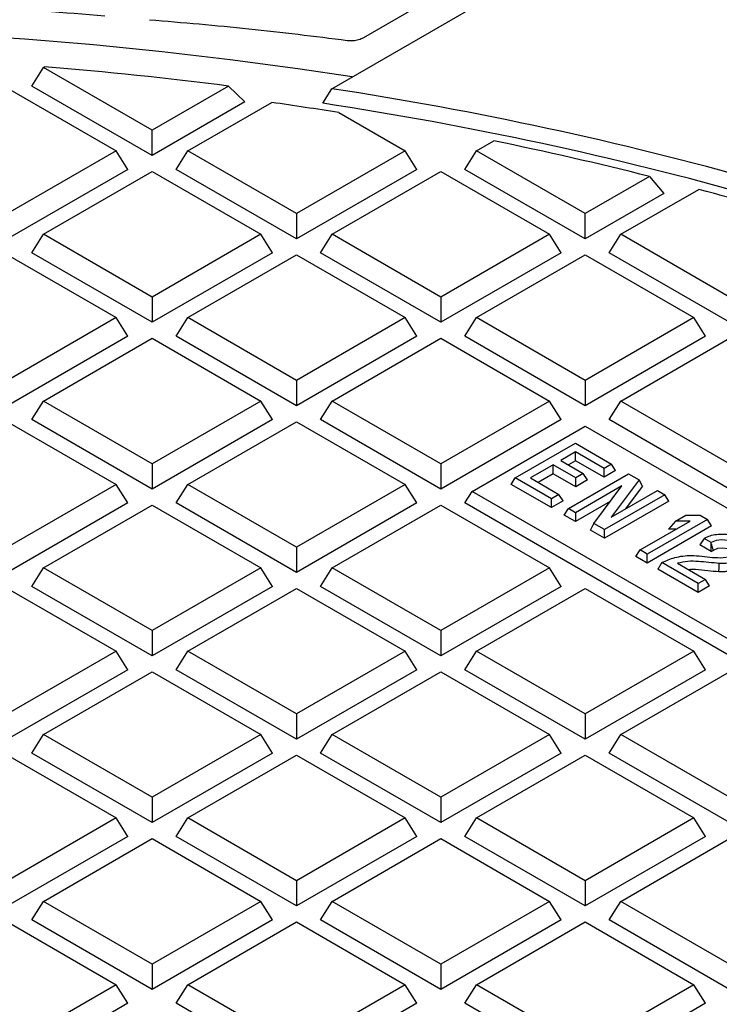
# Model space of a CAD drawing. Units: millimetres. Extents: x 0 to 420, y 0 to 297.
# Drawn here: x 284 to 297, y 253 to 271 of the extents above; entities that cross this region are included whole.
import ezdxf

# ---------------------------------------------------------------- set-up
doc = ezdxf.new("R2010")
doc.units = ezdxf.units.MM

msp = doc.modelspace()

# ---------------------------------------------------------------- linework, layer by layer
at = {"color": 7, "linetype": 'Continuous', "lineweight": 25}
for p, q in [((290.3228, 270.1992), (294.9589, 272.8756)), ((289.761, 269.296), (293.8725, 271.6696)), ((284.468, 269.3428), (284.6739, 269.6694)), ((284.6739, 269.6694), (284.6962, 269.6823)), ((286.5893, 268.5636), (284.6739, 269.6694)), ((286.5893, 268.1182), (284.468, 269.3428)), ((287.9371, 269.3417), (286.5893, 268.5636)), ((287.9371, 269.3417), (288.2266, 269.0633)), ((284.0438, 269.3056), (285.9592, 268.1999)), ((289.5976, 269.0384), (289.761, 269.296)), ((288.2266, 269.0633), (286.5893, 268.1182)), ((287.2195, 268.1999), (288.6983, 269.0536)), ((289.8809, 268.8749), (291.0504, 268.1999)), ((286.5893, 268.1182), (286.5893, 268.5636)), ((292.3107, 268.1999), (292.616, 268.3761)), ((285.9592, 268.1999), (284.0438, 267.0941)), ((286.1651, 267.8732), (285.9592, 268.1999)), ((287.0136, 267.8732), (287.2195, 268.1999)), ((289.1349, 267.0941), (287.2195, 268.1999)), ((291.0504, 268.1999), (289.1349, 267.0941)), ((291.2562, 267.8732), (291.0504, 268.1999)), ((292.1048, 267.8732), (292.3107, 268.1999)), ((294.2261, 267.0941), (292.3107, 268.1999)), ((286.1651, 267.8732), (284.0438, 266.6486)), ((284.6739, 266.7303), (286.5893, 267.8361)), ((286.5893, 267.8361), (288.5048, 266.7303)), ((289.1349, 266.6486), (287.0136, 267.8732)), ((291.2562, 267.8732), (289.1349, 266.6486)), ((289.7651, 266.7303), (291.6805, 267.8361)), ((291.6805, 267.8361), (293.5959, 266.7303)), ((294.2261, 266.6486), (292.1048, 267.8732)), ((295.3597, 267.7485), (294.2261, 267.0941)), ((295.3597, 267.7485), (295.6129, 267.4492)), ((295.6129, 267.4492), (294.2261, 266.6486)), ((294.8562, 266.7303), (296.2273, 267.5218)), ((289.1349, 267.0941), (289.1349, 266.6486)), ((294.2261, 266.6486), (294.2261, 267.0941)), ((284.468, 266.4037), (284.6739, 266.7303)), ((286.5893, 265.6246), (284.6739, 266.7303)), ((288.5048, 266.7303), (286.5893, 265.6246)), ((288.7107, 266.4037), (288.5048, 266.7303)), ((289.5592, 266.4037), (289.7651, 266.7303)), ((291.6805, 265.6246), (289.7651, 266.7303)), ((293.5959, 266.7303), (291.6805, 265.6246)), ((293.8018, 266.4037), (293.5959, 266.7303)), ((294.6504, 266.4037), (294.8562, 266.7303)), ((296.7717, 265.6246), (294.8562, 266.7303)), ((286.5893, 265.1791), (284.468, 266.4037)), ((288.7107, 266.4037), (286.5893, 265.1791)), ((291.6805, 265.1791), (289.5592, 266.4037)), ((293.8018, 266.4037), (291.6805, 265.1791)), ((296.7717, 265.1791), (294.6504, 266.4037)), ((284.0438, 266.3665), (285.9592, 265.2608)), ((287.2195, 265.2608), (289.1349, 266.3665)), ((289.1349, 266.3665), (291.0504, 265.2608)), ((292.3107, 265.2608), (294.2261, 266.3665)), ((294.2261, 266.3665), (296.1415, 265.2608)), ((286.5893, 265.6246), (286.5893, 265.1791)), ((291.6805, 265.6246), (291.6805, 265.1791)), ((285.9592, 265.2608), (284.0438, 264.155)), ((286.1651, 264.9342), (285.9592, 265.2608)), ((287.0136, 264.9342), (287.2195, 265.2608)), ((289.1349, 264.155), (287.2195, 265.2608)), ((291.0504, 265.2608), (289.1349, 264.155)), ((291.2562, 264.9342), (291.0504, 265.2608)), ((292.1048, 264.9342), (292.3107, 265.2608)), ((294.2261, 264.155), (292.3107, 265.2608)), ((296.1415, 265.2608), (294.2261, 264.155)), ((296.3474, 264.9342), (296.1415, 265.2608)), ((286.1651, 264.9342), (284.0438, 263.7096)), ((284.6739, 263.7912), (286.5893, 264.897)), ((286.5893, 264.897), (288.5048, 263.7912)), ((289.1349, 263.7096), (287.0136, 264.9342)), ((291.2562, 264.9342), (289.1349, 263.7096)), ((289.7651, 263.7912), (291.6805, 264.897)), ((291.6805, 264.897), (293.5959, 263.7912)), ((294.2261, 263.7096), (292.1048, 264.9342)), ((296.3474, 264.9342), (294.2261, 263.7096)), ((294.8562, 263.7912), (296.7717, 264.897)), ((289.1349, 264.155), (289.1349, 263.7096)), ((294.2261, 264.155), (294.2261, 263.7096)), ((284.468, 263.4646), (284.6739, 263.7912)), ((286.5893, 262.6855), (284.6739, 263.7912)), ((288.5048, 263.7912), (286.5893, 262.6855)), ((288.7107, 263.4646), (288.5048, 263.7912)), ((289.5592, 263.4646), (289.7651, 263.7912)), ((291.6805, 262.6855), (289.7651, 263.7912)), ((293.5959, 263.7912), (291.6805, 262.6855)), ((293.8018, 263.4646), (293.5959, 263.7912)), ((294.6504, 263.4646), (294.8562, 263.7912)), ((296.7717, 262.6855), (294.8562, 263.7912)), ((284.0438, 263.4275), (285.9592, 262.3217)), ((286.5893, 262.24), (284.468, 263.4646)), ((288.7107, 263.4646), (286.5893, 262.24)), ((287.2195, 262.3217), (289.1349, 263.4275)), ((289.1349, 263.4275), (291.0504, 262.3217)), ((291.6805, 262.24), (289.5592, 263.4646)), ((293.8018, 263.4646), (291.6805, 262.24)), ((296.7717, 262.24), (294.6504, 263.4646)), ((292.2335, 262.1992), (294.2261, 263.3496)), ((294.2261, 263.3496), (308.9467, 254.8516)), ((292.9938, 262.436), (294.0545, 263.0483)), ((294.0545, 263.0483), (294.6904, 262.6812)), ((294.0545, 262.8944), (293.7937, 262.7438)), ((293.7937, 262.7438), (294.1911, 262.5144)), ((294.0545, 262.7385), (293.9287, 262.6659)), ((294.5571, 262.6042), (294.0545, 262.8944)), ((294.0545, 262.7385), (294.0545, 262.8944)), ((294.5571, 262.4483), (294.0545, 262.7385)), ((286.5893, 262.6855), (286.5893, 262.24)), ((291.6805, 262.6855), (291.6805, 262.24)), ((293.6603, 262.6669), (293.2604, 262.436)), ((294.0578, 262.4374), (293.6603, 262.6669)), ((293.6603, 262.511), (293.6603, 262.6669)), ((294.6904, 262.6812), (294.5571, 262.6042)), ((294.5571, 262.4483), (294.5571, 262.6042)), ((294.7625, 262.5669), (294.5571, 262.4483)), ((294.7625, 262.5669), (294.6904, 262.6812)), ((292.9217, 262.3217), (292.9938, 262.436)), ((293.6297, 262.0689), (292.9938, 262.436)), ((293.2604, 262.436), (293.763, 262.1459)), ((293.6603, 262.511), (293.3955, 262.358)), ((294.0578, 262.2815), (293.6603, 262.511)), ((293.929, 261.8962), (294.9896, 262.5085)), ((294.1911, 262.5144), (294.0578, 262.4374)), ((294.0578, 262.2815), (294.0578, 262.4374)), ((294.2632, 262.4001), (294.0578, 262.2815)), ((294.2632, 262.4001), (294.1911, 262.5144)), ((295.1766, 262.4005), (294.6826, 261.7419)), ((294.9896, 262.5085), (295.1766, 262.4005)), ((295.2371, 262.2929), (295.1766, 262.4005)), ((285.9592, 262.3217), (284.0438, 261.216)), ((286.1651, 261.9951), (285.9592, 262.3217)), ((287.0136, 261.9951), (287.2195, 262.3217)), ((289.1349, 261.216), (287.2195, 262.3217)), ((291.0504, 262.3217), (289.1349, 261.216)), ((291.2562, 261.9951), (291.0504, 262.3217)), ((293.6297, 261.913), (292.9217, 262.3217)), ((294.874, 262.2944), (294.0566, 261.8225)), ((294.3801, 261.6357), (294.874, 262.2944)), ((294.6826, 261.7419), (295.5001, 262.2138)), ((295.2371, 262.2929), (294.9317, 261.8857)), ((295.5001, 262.2138), (295.6277, 262.1401)), ((292.1048, 261.9951), (292.2335, 262.1992)), ((306.954, 253.7012), (292.2335, 262.1992)), ((293.763, 262.1459), (293.6297, 262.0689)), ((293.6297, 261.913), (293.6297, 262.0689)), ((293.8351, 262.0315), (293.6297, 261.913)), ((293.8351, 262.0315), (293.763, 262.1459)), ((295.6277, 262.1401), (294.5671, 261.5278)), ((295.6998, 262.0258), (295.6277, 262.1401)), ((286.1651, 261.9951), (284.0438, 260.7705)), ((284.6739, 260.8522), (286.5893, 261.9579)), ((286.5893, 261.9579), (288.5048, 260.8522)), ((289.1349, 260.7705), (287.0136, 261.9951)), ((291.2562, 261.9951), (289.1349, 260.7705)), ((289.7651, 260.8522), (291.6805, 261.9579)), ((291.6805, 261.9579), (293.5959, 260.8522)), ((306.954, 253.4228), (292.1048, 261.9951)), ((293.8569, 261.7818), (293.929, 261.8962)), ((294.0566, 261.8225), (293.929, 261.8962)), ((294.6678, 262.0194), (294.0566, 261.6666)), ((295.6998, 262.0258), (294.5671, 261.3719)), ((294.0566, 261.6666), (293.8569, 261.7818)), ((294.0566, 261.8225), (294.0566, 261.6666)), ((296.3812, 261.7051), (295.3205, 261.0928)), ((295.8186, 261.6758), (295.999, 261.7799)), ((295.999, 261.7799), (296.2522, 261.7796)), ((296.2522, 261.7796), (296.3812, 261.7051)), ((296.4532, 261.5908), (296.3812, 261.7051)), ((294.3195, 261.5148), (294.3801, 261.6357)), ((294.5671, 261.3719), (294.3195, 261.5148)), ((294.5671, 261.5278), (294.3801, 261.6357)), ((294.5671, 261.3719), (294.5671, 261.5278)), ((295.1927, 261.1666), (296.0747, 261.6758)), ((296.4532, 261.5908), (295.3205, 260.9369)), ((295.8186, 261.6758), (295.6956, 261.5321)), ((295.8257, 261.5321), (295.6956, 261.5321)), ((296.0747, 261.6758), (295.8186, 261.6758)), ((296.3203, 261.3715), (296.2482, 261.2571)), ((296.4484, 261.2974), (296.3203, 261.3715)), ((289.1349, 261.216), (289.1349, 260.7705)), ((295.1206, 261.0523), (295.1927, 261.1666)), ((295.3205, 261.0928), (295.1927, 261.1666)), ((296.4484, 261.1415), (296.2482, 261.2571)), ((296.4485, 261.2755), (296.4484, 261.2974)), ((296.4484, 261.1415), (296.4485, 261.2755)), ((296.4485, 261.2755), (296.4799, 261.1596)), ((295.3205, 260.9369), (295.1206, 261.0523)), ((295.3205, 260.9369), (295.3205, 261.0928)), ((296.4484, 261.1415), (296.4799, 261.1596)), ((284.468, 260.5256), (284.6739, 260.8522)), ((286.5893, 259.7464), (284.6739, 260.8522)), ((288.5048, 260.8522), (286.5893, 259.7464)), ((288.7107, 260.5256), (288.5048, 260.8522)), ((289.5592, 260.5256), (289.7651, 260.8522)), ((291.6805, 259.7464), (289.7651, 260.8522)), ((293.5959, 260.8522), (291.6805, 259.7464)), ((293.8018, 260.5256), (293.5959, 260.8522)), ((296.2183, 260.4186), (295.5087, 260.8283)), ((296.2183, 260.5746), (295.5792, 260.9435)), ((295.8551, 260.9318), (296.3461, 260.6483)), ((296.3461, 260.6483), (296.2183, 260.5746)), ((296.4182, 260.534), (296.3461, 260.6483)), ((284.0438, 260.4884), (285.9592, 259.3826)), ((286.5893, 259.3009), (284.468, 260.5256)), ((288.7107, 260.5256), (286.5893, 259.3009)), ((287.2195, 259.3826), (289.1349, 260.4884)), ((289.1349, 260.4884), (291.0504, 259.3826)), ((291.6805, 259.3009), (289.5592, 260.5256)), ((293.8018, 260.5256), (291.6805, 259.3009)), ((292.3107, 259.3826), (294.2261, 260.4884)), ((294.2261, 260.4884), (296.1415, 259.3826)), ((296.2183, 260.4186), (296.2183, 260.5746)), ((296.4182, 260.534), (296.2183, 260.4186)), ((286.5893, 259.7464), (286.5893, 259.3009)), ((291.6805, 259.7464), (291.6805, 259.3009)), ((285.9592, 259.3826), (284.0438, 258.2769)), ((286.1651, 259.056), (285.9592, 259.3826)), ((287.0136, 259.056), (287.2195, 259.3826)), ((289.1349, 258.2769), (287.2195, 259.3826)), ((291.0504, 259.3826), (289.1349, 258.2769)), ((291.2562, 259.056), (291.0504, 259.3826)), ((292.1048, 259.056), (292.3107, 259.3826)), ((294.2261, 258.2769), (292.3107, 259.3826)), ((296.1415, 259.3826), (294.2261, 258.2769)), ((296.3474, 259.056), (296.1415, 259.3826)), ((286.1651, 259.056), (284.0438, 257.8314)), ((284.6739, 257.9131), (286.5893, 259.0189)), ((286.5893, 259.0189), (288.5048, 257.9131)), ((289.1349, 257.8314), (287.0136, 259.056)), ((291.2562, 259.056), (289.1349, 257.8314)), ((289.7651, 257.9131), (291.6805, 259.0189)), ((291.6805, 259.0189), (293.5959, 257.9131)), ((294.2261, 257.8314), (292.1048, 259.056)), ((296.3474, 259.056), (294.2261, 257.8314)), ((294.8562, 257.9131), (296.7717, 259.0189)), ((289.1349, 258.2769), (289.1349, 257.8314)), ((294.2261, 258.2769), (294.2261, 257.8314)), ((284.468, 257.5865), (284.6739, 257.9131)), ((286.5893, 256.8074), (284.6739, 257.9131)), ((288.5048, 257.9131), (286.5893, 256.8074)), ((288.7107, 257.5865), (288.5048, 257.9131)), ((289.5592, 257.5865), (289.7651, 257.9131)), ((291.6805, 256.8074), (289.7651, 257.9131)), ((293.5959, 257.9131), (291.6805, 256.8074)), ((293.8018, 257.5865), (293.5959, 257.9131)), ((294.6504, 257.5865), (294.8562, 257.9131)), ((296.7717, 256.8074), (294.8562, 257.9131)), ((284.0438, 257.5493), (285.9592, 256.4436)), ((286.5893, 256.3619), (284.468, 257.5865)), ((288.7107, 257.5865), (286.5893, 256.3619)), ((287.2195, 256.4436), (289.1349, 257.5493)), ((289.1349, 257.5493), (291.0504, 256.4436)), ((291.6805, 256.3619), (289.5592, 257.5865)), ((293.8018, 257.5865), (291.6805, 256.3619)), ((292.3107, 256.4436), (294.2261, 257.5493)), ((294.2261, 257.5493), (296.1415, 256.4436)), ((296.7717, 256.3619), (294.6504, 257.5865)), ((286.5893, 256.8074), (286.5893, 256.3619)), ((291.6805, 256.8074), (291.6805, 256.3619)), ((285.9592, 256.4436), (284.0438, 255.3378)), ((286.1651, 256.117), (285.9592, 256.4436)), ((287.0136, 256.117), (287.2195, 256.4436)), ((289.1349, 255.3378), (287.2195, 256.4436)), ((291.0504, 256.4436), (289.1349, 255.3378)), ((291.2562, 256.117), (291.0504, 256.4436)), ((292.1048, 256.117), (292.3107, 256.4436)), ((294.2261, 255.3378), (292.3107, 256.4436)), ((296.1415, 256.4436), (294.2261, 255.3378)), ((296.3474, 256.117), (296.1415, 256.4436)), ((286.1651, 256.117), (284.0438, 254.8923)), ((284.6739, 254.974), (286.5893, 256.0798)), ((286.5893, 256.0798), (288.5048, 254.974)), ((289.1349, 254.8923), (287.0136, 256.117)), ((291.2562, 256.117), (289.1349, 254.8923)), ((289.7651, 254.974), (291.6805, 256.0798)), ((291.6805, 256.0798), (293.5959, 254.974)), ((294.2261, 254.8923), (292.1048, 256.117)), ((296.3474, 256.117), (294.2261, 254.8923)), ((294.8562, 254.974), (296.7717, 256.0798)), ((289.1349, 255.3378), (289.1349, 254.8923)), ((294.2261, 255.3378), (294.2261, 254.8923)), ((284.468, 254.6474), (284.6739, 254.974)), ((286.5893, 253.8683), (284.6739, 254.974)), ((288.5048, 254.974), (286.5893, 253.8683)), ((288.7107, 254.6474), (288.5048, 254.974)), ((289.5592, 254.6474), (289.7651, 254.974)), ((291.6805, 253.8683), (289.7651, 254.974)), ((293.5959, 254.974), (291.6805, 253.8683)), ((293.8018, 254.6474), (293.5959, 254.974)), ((294.6504, 254.6474), (294.8562, 254.974)), ((296.7717, 253.8683), (294.8562, 254.974)), ((284.0438, 254.6103), (285.9592, 253.5045)), ((286.5893, 253.4228), (284.468, 254.6474)), ((288.7107, 254.6474), (286.5893, 253.4228)), ((287.2195, 253.5045), (289.1349, 254.6103)), ((289.1349, 254.6103), (291.0504, 253.5045)), ((291.6805, 253.4228), (289.5592, 254.6474)), ((293.8018, 254.6474), (291.6805, 253.4228)), ((292.3107, 253.5045), (294.2261, 254.6103)), ((294.2261, 254.6103), (296.1415, 253.5045)), ((296.7717, 253.4228), (294.6504, 254.6474)), ((286.5893, 253.8683), (286.5893, 253.4228)), ((291.6805, 253.8683), (291.6805, 253.4228)), ((285.9592, 253.5045), (284.0438, 252.3988)), ((286.1651, 253.1779), (285.9592, 253.5045)), ((287.0136, 253.1779), (287.2195, 253.5045)), ((289.1349, 252.3988), (287.2195, 253.5045)), ((291.0504, 253.5045), (289.1349, 252.3988)), ((291.2562, 253.1779), (291.0504, 253.5045)), ((292.1048, 253.1779), (292.3107, 253.5045)), ((294.2261, 252.3988), (292.3107, 253.5045)), ((296.1415, 253.5045), (294.2261, 252.3988)), ((296.3474, 253.1779), (296.1415, 253.5045)), ((286.1651, 253.1779), (284.0438, 251.9533)), ((289.1349, 251.9533), (287.0136, 253.1779)), ((291.2562, 253.1779), (289.1349, 251.9533)), ((294.2261, 251.9533), (292.1048, 253.1779)), ((296.3474, 253.1779), (294.2261, 251.9533))]:
    msp.add_line(p, q, dxfattribs=at)
at = {"color": 7, "linetype": 'Continuous', "lineweight": 25, "flags": 128}
for points in [[(290.1194, 269.5029), (289.1576, 269.6471), (287.9656, 269.8069), (286.7661, 269.9467), (285.5601, 270.0666), (284.3486, 270.1664), (283.1327, 270.246)], [(296.6564, 261.031), (296.757, 261.0461), (296.8403, 261.082), (296.894, 261.1334), (296.9102, 261.1927), (296.8865, 261.2511), (296.8264, 261.3), (296.7388, 261.3323), (296.6365, 261.3431), (296.5347, 261.3309), (296.4484, 261.2974)], [(296.8565, 261.0933), (296.8539, 261.1009), (296.8137, 261.1501), (296.7415, 261.185), (296.6506, 261.1993), (296.5577, 261.1902), (296.4799, 261.1596)], [(296.5832, 260.7841), (296.5855, 260.8559), (296.5877, 260.9277)]]:
    msp.add_lwpolyline(points, dxfattribs=at)
at = {"color": 7, "linetype": 'Continuous', "lineweight": 25}
for centre, radius, start, end in [((279.1085, 200.9152), 68.9937, 82.648114, 85.354614), ((280.1317, 206.4603), 63.5693, 74.335959, 81.287455), ((279.3939, 203.4489), 66.2612, 80.893627, 81.92781), ((280.1166, 206.4501), 63.3023, 74.303543, 81.386209), ((280.3109, 208.2698), 61.353, 75.801446, 78.430123), ((281.4321, 212.5745), 56.9044, 72.62825, 74.92982)]:
    msp.add_arc(centre, radius, start, end, dxfattribs=at)
for points in [[(246.0965, 230.2778), (245.6409, 230.6014), (244.7298, 231.2486), (243.4732, 232.2685), (242.3012, 233.3209), (241.2245, 234.4069), (240.2439, 235.5228), (239.3623, 236.6659), (238.5819, 237.8332), (237.9047, 239.0218), (237.3325, 240.2287), (236.8666, 241.4507), (236.5084, 242.6848), (236.2586, 243.9277), (236.118, 245.1763), (236.0869, 246.4274), (236.1654, 247.6779), (236.3533, 248.9244), (236.65, 250.1639), (237.055, 251.3931), (237.567, 252.609), (238.1848, 253.8083), (238.9069, 254.9881), (239.7313, 256.1453), (240.656, 257.277), (241.6786, 258.3803), (242.7965, 259.4523), (244.0068, 260.4903), (245.3065, 261.4917), (246.6921, 262.4538), (248.1603, 263.3743), (249.7072, 264.2508), (251.3288, 265.081), (253.021, 265.8629), (254.7796, 266.5944), (256.5999, 267.2736), (258.4774, 267.8988), (260.4072, 268.4685), (262.3845, 268.9811), (264.4041, 269.4354), (266.4609, 269.8301), (268.5496, 270.1644), (270.6649, 270.4373), (272.8014, 270.648), (274.9536, 270.7962), (277.1161, 270.8814), (279.2833, 270.9036), (281.4493, 270.8614), (283.6102, 270.7605), (285.0398, 270.6401), (285.7546, 270.5799)], [(286.5458, 270.5121), (287.1302, 270.4625), (288.299, 270.3634), (289.4539, 270.2201), (290.0314, 270.1484)]]:
    msp.add_open_spline(points, degree=3, dxfattribs=at)
for points, knots in [([(290.0314, 270.1484), (290.0655, 270.1461), (290.1335, 270.1414), (290.2382, 270.1592), (290.2937, 270.1854), (290.3228, 270.1992)], [0, 0, 0, 0, 0.3231832, 0.6458761, 1, 1, 1, 1]), ([(296.3203, 261.3715), (296.3473, 261.385), (296.4032, 261.4131), (296.509, 261.4395), (296.6262, 261.4508), (296.7451, 261.4437), (296.8534, 261.4199), (296.9443, 261.383), (297.017, 261.3352), (297.0691, 261.2771), (297.0951, 261.2104), (297.09, 261.1414), (297.0548, 261.0769), (296.9956, 261.0221), (296.917, 260.9777), (296.8204, 260.9449), (296.7072, 260.9251), (296.6278, 260.9269), (296.5877, 260.9277)], [0, 0, 0, 0, 0.05871, 0.1215689, 0.1868551, 0.2523964, 0.3159703, 0.3757275, 0.4335914, 0.495638, 0.5605533, 0.626237, 0.6904386, 0.7511932, 0.8087047, 0.8698568, 0.9342915, 1, 1, 1, 1]), ([(295.5792, 260.9435), (295.6523, 260.9766), (295.765, 261.0274), (295.9474, 261.0624), (296.1087, 261.0757), (296.2824, 261.0564), (296.4663, 261.0299), (296.5932, 261.0306), (296.6564, 261.031)], [0, 0, 0, 0, 0.242304, 0.3730771, 0.5018002, 0.6672737, 0.8342134, 1, 1, 1, 1]), ([(297.1241, 261.1468), (297.1284, 261.1381), (297.1404, 261.1134), (297.1446, 261.0713), (297.1375, 261.0222), (297.1158, 260.9749), (297.0805, 260.93), (297.033, 260.8894), (296.9739, 260.8538), (296.9058, 260.8246), (296.8295, 260.8022), (296.7493, 260.788), (296.6661, 260.781), (296.6111, 260.7831), (296.5832, 260.7841)], [0, 0, 0, 0, 0.0484282, 0.13649, 0.22207, 0.3101319, 0.3957119, 0.4837738, 0.5693538, 0.6574156, 0.7429956, 0.8310575, 0.9143863, 1, 1, 1, 1]), ([(295.5087, 260.8283), (295.5202, 260.8477), (295.5434, 260.8864), (295.5673, 260.9245), (295.5792, 260.9435)], [0, 0, 0, 0, 0.4999573, 1, 1, 1, 1]), ([(296.5877, 260.9277), (296.4662, 260.9407), (296.2841, 260.9601), (296.0314, 260.9727), (295.9141, 260.9455), (295.8551, 260.9318)], [0, 0, 0, 0, 0.49911685, 0.74788794, 1, 1, 1, 1]), ([(296.5832, 260.7841), (296.5168, 260.7876), (296.3783, 260.7948), (296.2046, 260.8278), (296.0923, 260.8204), (296.0525, 260.8178)], [0, 0, 0, 0, 0.3730854, 0.7778426, 1, 1, 1, 1])]:
    msp.add_open_spline(points, degree=3, knots=knots, dxfattribs=at)

doc.saveas('drawing.dxf')
